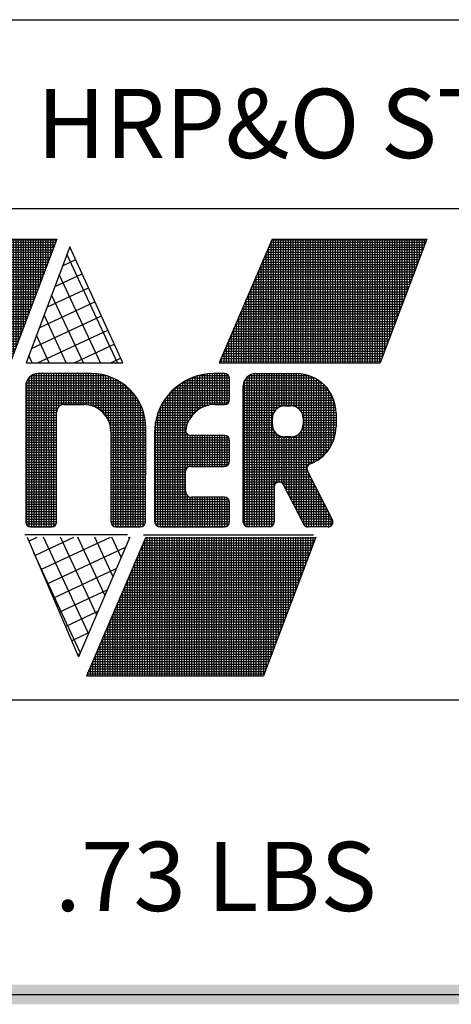
# Model space of a CAD drawing. Units: inches. Extents: x 44.8 to 62.7, y 146.3 to 157.8.
# Drawn here: x 58.2 to 58.9, y 146.6 to 148.2 of the extents above; entities that cross this region are included whole.
import ezdxf

# ---------------------------------------------------------------- set-up
doc = ezdxf.new("R2010")
doc.units = ezdxf.units.IN
doc.header["$MEASUREMENT"] = 0
doc.layers.add('dim', color=1, linetype='Continuous', lineweight=9)
doc.styles.add('STD', font='txt')

# ---------------------------------------------------------------- blocks, each defined once
blk = doc.blocks.new('*X11')
at = {"color": 0}
for p, q in [((5.5987, 6.1838), (5.3942, 6.6224)), ((5.3766, 6.5759), (5.4298, 6.6007)), ((5.3451, 6.4922), (5.4557, 6.5438)), ((5.5297, 6.1838), (5.3633, 6.5406)), ((5.3136, 6.4086), (5.4816, 6.4869)), ((5.4607, 6.1838), (5.3325, 6.4588)), ((5.2821, 6.3249), (5.5075, 6.43)), ((5.2505, 6.2412), (5.5334, 6.3731)), ((5.3918, 6.1838), (5.3017, 6.377)), ((5.3228, 6.1838), (5.2709, 6.2952)), ((5.2753, 6.1838), (5.5593, 6.3162)), ((5.4232, 6.1838), (5.5852, 6.2594)), ((5.2539, 6.1838), (5.2401, 6.2134)), ((5.571, 6.1838), (5.6111, 6.2025))]:
    blk.add_line(p, q, dxfattribs=at)
blk = doc.blocks.new('*X12')
at = {"color": 0}
for p, q in [((5.2401, 5.4778), (5.2744, 5.4938)), ((5.2647, 5.4203), (5.4223, 5.4938)), ((5.2893, 5.3628), (5.5702, 5.4938)), ((5.4812, 5.1047), (5.2998, 5.4938)), ((5.5142, 5.1818), (5.3687, 5.4938)), ((5.5472, 5.2589), (5.4377, 5.4938)), ((5.5803, 5.3359), (5.5067, 5.4938)), ((5.6133, 5.413), (5.5756, 5.4938)), ((5.6463, 5.4901), (5.6446, 5.4938)), ((5.314, 5.3053), (5.6304, 5.4529)), ((5.4482, 5.0277), (5.2604, 5.4304)), ((5.3386, 5.2479), (5.5935, 5.3667)), ((5.3632, 5.1904), (5.5565, 5.2805)), ((5.3879, 5.1329), (5.5196, 5.1943)), ((5.4125, 5.0754), (5.4826, 5.1082)), ((5.4371, 5.018), (5.4457, 5.022))]:
    blk.add_line(p, q, dxfattribs=at)
blk = doc.blocks.new('*X16')
at = {"color": 0}
for p, q in [((5.1764, 6.1309), (5.5165, 6.131)), ((5.179, 5.5296), (5.1789, 6.1337)), ((5.1878, 6.1409), (5.4879, 6.141)), ((5.189, 5.5288), (5.1889, 6.1416)), ((5.199, 5.5288), (5.1989, 6.1462)), ((5.209, 5.5288), (5.2089, 6.1485)), ((5.219, 5.5288), (5.2189, 6.1488)), ((5.229, 5.5288), (5.2289, 6.1488)), ((5.239, 5.5288), (5.2389, 6.1488)), ((5.249, 5.5288), (5.2489, 6.1488)), ((5.259, 5.5288), (5.2589, 6.1488)), ((5.269, 5.5288), (5.2689, 6.1488)), ((5.279, 5.5311), (5.2789, 6.1488)), ((5.289, 5.5434), (5.2889, 6.1488)), ((5.299, 6.0154), (5.2989, 6.1488)), ((5.3089, 6.0218), (5.3089, 6.1488)), ((5.3189, 6.0238), (5.3189, 6.1488)), ((5.3289, 6.0238), (5.3289, 6.1488)), ((5.3389, 6.0238), (5.3389, 6.1488)), ((5.3489, 6.0238), (5.3489, 6.1488)), ((5.3589, 6.0238), (5.3589, 6.1488)), ((5.3689, 6.0238), (5.3689, 6.1488)), ((5.3789, 6.0238), (5.3789, 6.1488)), ((5.3889, 6.0238), (5.3889, 6.1488)), ((5.3989, 6.0238), (5.3989, 6.1488)), ((5.4089, 6.0234), (5.4089, 6.1488)), ((5.4189, 6.022), (5.4189, 6.1488)), ((5.4289, 6.0197), (5.4289, 6.1488)), ((5.439, 6.0163), (5.4389, 6.1486)), ((5.449, 6.0118), (5.4489, 6.148)), ((5.459, 6.0061), (5.4589, 6.1469)), ((5.469, 5.9988), (5.4689, 6.1453)), ((5.479, 5.9894), (5.4789, 6.1432)), ((5.489, 5.9772), (5.4889, 6.1407)), ((5.499, 5.9599), (5.4989, 6.1376)), ((5.509, 5.9189), (5.5089, 6.134)), ((5.519, 5.5315), (5.5189, 6.1299)), ((5.1648, 6.1009), (5.5667, 6.101)), ((5.1648, 6.0909), (5.5784, 6.091)), ((5.1663, 6.1109), (5.5531, 6.111)), ((5.169, 5.5365), (5.1689, 6.1187)), ((5.1699, 6.1209), (5.5368, 6.121)), ((5.529, 5.5288), (5.5289, 6.1252)), ((5.539, 5.5288), (5.5389, 6.1198)), ((5.549, 5.5288), (5.5489, 6.1137)), ((5.559, 5.5288), (5.5589, 6.1069)), ((5.569, 5.5288), (5.5689, 6.0992)), ((5.579, 5.5288), (5.5789, 6.0905)), ((5.1648, 6.0809), (5.5886, 6.081)), ((5.1648, 6.0709), (5.5976, 6.071)), ((5.1648, 6.0609), (5.6056, 6.061)), ((5.1648, 6.0509), (5.6127, 6.051)), ((5.589, 5.5288), (5.5889, 6.0806)), ((5.599, 5.5288), (5.5989, 6.0694)), ((5.609, 5.5288), (5.6089, 6.0564)), ((5.1648, 6.0409), (5.619, 6.041)), ((5.1648, 6.0309), (5.6246, 6.031)), ((5.1648, 6.0209), (5.307, 6.0209)), ((5.1648, 6.0109), (5.2951, 6.0109)), ((5.424, 6.0209), (5.6295, 6.021)), ((5.4507, 6.011), (5.6338, 6.011)), ((5.619, 5.5288), (5.6189, 6.041)), ((5.629, 5.5288), (5.6289, 6.0221)), ((5.1648, 6.0009), (5.2906, 6.0009)), ((5.1648, 5.9909), (5.2898, 5.9909)), ((5.1648, 5.9809), (5.2898, 5.9809)), ((5.1648, 5.9709), (5.2898, 5.9709)), ((5.4662, 6.001), (5.6375, 6.001)), ((5.4775, 5.991), (5.6408, 5.991)), ((5.4862, 5.981), (5.6434, 5.981)), ((5.4931, 5.971), (5.6456, 5.971)), ((5.639, 5.5318), (5.639, 5.9968)), ((5.1648, 5.9609), (5.2898, 5.9609)), ((5.1648, 5.9509), (5.2898, 5.9509)), ((5.1648, 5.9409), (5.2898, 5.9409)), ((5.1648, 5.9309), (5.2898, 5.9309)), ((5.4985, 5.961), (5.6474, 5.961)), ((5.5026, 5.951), (5.6486, 5.951)), ((5.5057, 5.941), (5.6494, 5.941)), ((5.5077, 5.931), (5.6497, 5.931)), ((5.649, 5.7034), (5.649, 5.9471)), ((5.1648, 5.9209), (5.2898, 5.9209)), ((5.1648, 5.9109), (5.2898, 5.9109)), ((5.1648, 5.9009), (5.2898, 5.9009)), ((5.1648, 5.8909), (5.2898, 5.8909)), ((5.5089, 5.921), (5.6497, 5.921)), ((5.5091, 5.911), (5.6497, 5.911)), ((5.5091, 5.901), (5.6496, 5.901)), ((5.5091, 5.891), (5.6496, 5.891)), ((5.1648, 5.8809), (5.2898, 5.8809)), ((5.1648, 5.8709), (5.2898, 5.8709)), ((5.1648, 5.8609), (5.2898, 5.8609)), ((5.1648, 5.8509), (5.2898, 5.8509)), ((5.5091, 5.881), (5.6496, 5.881)), ((5.5091, 5.871), (5.6495, 5.871)), ((5.5091, 5.861), (5.6495, 5.861)), ((5.5091, 5.851), (5.6495, 5.851)), ((5.1648, 5.8409), (5.2898, 5.8409)), ((5.1648, 5.8309), (5.2898, 5.8309)), ((5.1648, 5.8209), (5.2898, 5.8209)), ((5.5091, 5.841), (5.6494, 5.841)), ((5.5091, 5.831), (5.6494, 5.831)), ((5.5091, 5.821), (5.6494, 5.821)), ((5.1648, 5.8109), (5.2898, 5.8109)), ((5.1648, 5.8009), (5.2898, 5.8009)), ((5.1648, 5.7909), (5.2898, 5.7909)), ((5.1648, 5.7809), (5.2898, 5.7809)), ((5.5091, 5.811), (5.6493, 5.811)), ((5.5091, 5.801), (5.6493, 5.801)), ((5.5091, 5.791), (5.6493, 5.791)), ((5.5091, 5.781), (5.6493, 5.781)), ((5.1648, 5.7709), (5.2898, 5.7709)), ((5.1648, 5.7609), (5.2898, 5.7609)), ((5.1648, 5.7509), (5.2898, 5.7509)), ((5.1648, 5.7409), (5.2898, 5.7409)), ((5.5091, 5.771), (5.6492, 5.771)), ((5.5091, 5.761), (5.6492, 5.761)), ((5.5091, 5.751), (5.6492, 5.751)), ((5.5091, 5.741), (5.6491, 5.741)), ((5.1648, 5.7309), (5.2898, 5.7309)), ((5.1648, 5.7209), (5.2898, 5.7209)), ((5.1648, 5.7109), (5.2898, 5.7109)), ((5.1648, 5.7009), (5.2898, 5.7009)), ((5.5091, 5.731), (5.6491, 5.731)), ((5.5091, 5.721), (5.6491, 5.721)), ((5.5091, 5.711), (5.649, 5.711)), ((5.5091, 5.701), (5.649, 5.701)), ((5.1648, 5.6909), (5.2898, 5.6909)), ((5.1648, 5.6809), (5.2898, 5.6809)), ((5.1648, 5.6709), (5.2898, 5.6709)), ((5.1648, 5.6609), (5.2898, 5.6609)), ((5.5091, 5.691), (5.649, 5.691)), ((5.5091, 5.681), (5.6489, 5.681)), ((5.5091, 5.671), (5.6489, 5.671)), ((5.5091, 5.661), (5.6489, 5.661)), ((5.1648, 5.6509), (5.2898, 5.6509)), ((5.1648, 5.6409), (5.2898, 5.6409)), ((5.1648, 5.6309), (5.2898, 5.6309)), ((5.1648, 5.6209), (5.2898, 5.6209)), ((5.5091, 5.651), (5.6488, 5.651)), ((5.5091, 5.641), (5.6488, 5.641)), ((5.5091, 5.631), (5.6488, 5.631)), ((5.5091, 5.621), (5.6487, 5.621)), ((5.1648, 5.6109), (5.2898, 5.6109)), ((5.1648, 5.6009), (5.2898, 5.6009)), ((5.1648, 5.5909), (5.2898, 5.5909)), ((5.1648, 5.5809), (5.2898, 5.5809)), ((5.5091, 5.611), (5.6487, 5.611)), ((5.5091, 5.601), (5.6487, 5.601)), ((5.5091, 5.591), (5.6486, 5.591)), ((5.5091, 5.581), (5.6486, 5.581)), ((5.1648, 5.5709), (5.2898, 5.5709)), ((5.1648, 5.5609), (5.2898, 5.5609)), ((5.1648, 5.5509), (5.2898, 5.5509)), ((5.1664, 5.5409), (5.2882, 5.5409)), ((5.5091, 5.571), (5.6486, 5.571)), ((5.5091, 5.561), (5.6485, 5.561)), ((5.5091, 5.551), (5.6485, 5.551)), ((5.5107, 5.541), (5.6469, 5.541)), ((5.1758, 5.5309), (5.2787, 5.5309)), ((5.52, 5.531), (5.6376, 5.531))]:
    blk.add_line(p, q, dxfattribs=at)
blk = doc.blocks.new('*X17')
at = {"color": 0}
for p, q in [((5.8341, 6.131), (5.9876, 6.131)), ((5.839, 5.9822), (5.8389, 6.1329)), ((5.849, 5.9925), (5.8489, 6.1365)), ((5.859, 6.0007), (5.8589, 6.1396)), ((5.8642, 6.141), (5.9836, 6.141)), ((5.869, 6.0072), (5.8689, 6.1422)), ((5.879, 6.0125), (5.8789, 6.1444)), ((5.8889, 6.0166), (5.8889, 6.1461)), ((5.8989, 6.0198), (5.8989, 6.1474)), ((5.9089, 6.022), (5.9089, 6.1483)), ((5.9189, 6.0233), (5.9189, 6.1487)), ((5.9289, 6.0238), (5.9289, 6.1488)), ((5.9389, 6.0238), (5.9389, 6.1488)), ((5.9489, 6.0238), (5.9489, 6.1488)), ((5.9589, 6.0238), (5.9589, 6.1488)), ((5.9689, 6.0238), (5.9689, 6.1488)), ((5.9789, 6.0272), (5.9789, 6.1454)), ((5.7686, 6.091), (5.9878, 6.091)), ((5.769, 5.5288), (5.7689, 6.0913)), ((5.779, 5.5288), (5.7789, 6.0994)), ((5.7811, 6.101), (5.9878, 6.101)), ((5.789, 5.5288), (5.7889, 6.1067)), ((5.7955, 6.111), (5.9878, 6.111)), ((5.799, 5.5288), (5.7989, 6.1132)), ((5.809, 5.5288), (5.8089, 6.119)), ((5.8127, 6.121), (5.9878, 6.121)), ((5.819, 5.9498), (5.8189, 6.1242)), ((5.829, 5.9689), (5.8289, 6.1288)), ((5.7314, 6.051), (5.9878, 6.051)), ((5.739, 5.5288), (5.7389, 6.0607)), ((5.7392, 6.061), (5.9878, 6.061)), ((5.7479, 6.071), (5.9878, 6.071)), ((5.749, 5.5288), (5.7489, 6.0721)), ((5.7576, 6.081), (5.9878, 6.081)), ((5.759, 5.5288), (5.7589, 6.0823)), ((5.7076, 6.011), (5.8759, 6.011)), ((5.709, 5.5288), (5.709, 6.0138)), ((5.7126, 6.021), (5.9042, 6.021)), ((5.7182, 6.031), (5.9832, 6.031)), ((5.719, 5.5288), (5.7189, 6.0322)), ((5.7245, 6.041), (5.9876, 6.041)), ((5.729, 5.5288), (5.7289, 6.0475)), ((5.693, 5.971), (5.8304, 5.971)), ((5.6959, 5.981), (5.8379, 5.981)), ((5.699, 5.5312), (5.699, 5.9901)), ((5.6993, 5.991), (5.8474, 5.991)), ((5.7032, 6.001), (5.8594, 6.001)), ((5.6858, 5.931), (5.8129, 5.931)), ((5.6869, 5.941), (5.8157, 5.941)), ((5.6885, 5.951), (5.8195, 5.951)), ((5.689, 5.5398), (5.689, 5.9534)), ((5.6905, 5.961), (5.8243, 5.961)), ((5.6848, 5.911), (5.8125, 5.911)), ((5.6848, 5.901), (5.8218, 5.901)), ((5.6848, 5.891), (5.9836, 5.891)), ((5.6851, 5.921), (5.811, 5.921)), ((5.819, 5.7706), (5.819, 5.9028)), ((5.829, 5.7738), (5.829, 5.8989)), ((5.839, 5.7738), (5.839, 5.8988)), ((5.849, 5.7738), (5.849, 5.8988)), ((5.859, 5.7738), (5.859, 5.8988)), ((5.869, 5.7738), (5.869, 5.8988)), ((5.879, 5.7738), (5.879, 5.8988)), ((5.889, 5.7738), (5.889, 5.8988)), ((5.899, 5.7738), (5.899, 5.8988)), ((5.909, 5.7738), (5.909, 5.8988)), ((5.919, 5.7738), (5.919, 5.8988)), ((5.929, 5.7738), (5.929, 5.8988)), ((5.939, 5.7738), (5.939, 5.8988)), ((5.949, 5.7738), (5.949, 5.8988)), ((5.959, 5.7738), (5.959, 5.8988)), ((5.969, 5.7738), (5.969, 5.8988)), ((5.979, 5.7773), (5.979, 5.8954)), ((5.6848, 5.881), (5.9876, 5.881)), ((5.6848, 5.871), (5.9878, 5.871)), ((5.6848, 5.861), (5.9878, 5.861)), ((5.6848, 5.851), (5.9878, 5.851)), ((5.6848, 5.841), (5.9878, 5.841)), ((5.6848, 5.831), (5.9878, 5.831)), ((5.6848, 5.821), (5.9878, 5.821)), ((5.6848, 5.811), (5.9878, 5.811)), ((5.6848, 5.801), (5.9878, 5.801)), ((5.6848, 5.791), (5.9876, 5.791)), ((5.6848, 5.781), (5.9832, 5.781)), ((5.6848, 5.771), (5.8196, 5.771)), ((5.6848, 5.761), (5.8111, 5.761)), ((5.6848, 5.751), (5.8098, 5.751)), ((5.6848, 5.741), (5.8098, 5.741)), ((5.6848, 5.731), (5.8098, 5.731)), ((5.6848, 5.721), (5.8098, 5.721)), ((5.6848, 5.711), (5.8098, 5.711)), ((5.6848, 5.701), (5.8098, 5.701)), ((5.6848, 5.691), (5.8098, 5.691)), ((5.6848, 5.681), (5.8098, 5.681)), ((5.6848, 5.671), (5.8099, 5.671)), ((5.6848, 5.661), (5.8133, 5.661)), ((5.819, 5.5288), (5.819, 5.6544)), ((5.6848, 5.651), (5.8245, 5.651)), ((5.6848, 5.641), (5.9836, 5.641)), ((5.6848, 5.631), (5.9876, 5.631)), ((5.6848, 5.621), (5.9878, 5.621)), ((5.829, 5.5288), (5.829, 5.6495)), ((5.839, 5.5288), (5.839, 5.6488)), ((5.849, 5.5288), (5.849, 5.6488)), ((5.859, 5.5288), (5.859, 5.6488)), ((5.869, 5.5288), (5.869, 5.6488)), ((5.879, 5.5288), (5.879, 5.6488)), ((5.889, 5.5288), (5.889, 5.6488)), ((5.899, 5.5288), (5.899, 5.6488)), ((5.909, 5.5288), (5.909, 5.6488)), ((5.919, 5.5288), (5.919, 5.6488)), ((5.929, 5.5288), (5.929, 5.6488)), ((5.939, 5.5288), (5.939, 5.6488)), ((5.949, 5.5288), (5.949, 5.6488)), ((5.959, 5.5288), (5.959, 5.6488)), ((5.969, 5.5288), (5.969, 5.6488)), ((5.979, 5.5323), (5.979, 5.6453)), ((5.6848, 5.611), (5.9878, 5.611)), ((5.6848, 5.601), (5.9878, 5.601)), ((5.6848, 5.591), (5.9878, 5.591)), ((5.6848, 5.581), (5.9878, 5.581)), ((5.6848, 5.571), (5.9878, 5.571)), ((5.6848, 5.561), (5.9878, 5.561)), ((5.6849, 5.551), (5.9878, 5.551)), ((5.6883, 5.541), (5.9862, 5.541)), ((5.6995, 5.531), (5.977, 5.531))]:
    blk.add_line(p, q, dxfattribs=at)
blk = doc.blocks.new('*X18')
at = {"color": 0}
for p, q in [((6.0554, 6.1311), (6.3317, 6.1311)), ((6.059, 5.5293), (6.0589, 6.1348)), ((6.0669, 6.1411), (6.3076, 6.1411)), ((6.069, 5.5288), (6.0689, 6.1423)), ((6.079, 5.5288), (6.0789, 6.1466)), ((6.089, 5.5288), (6.0889, 6.1486)), ((6.099, 5.5288), (6.0989, 6.1488)), ((6.109, 5.5288), (6.1089, 6.1488)), ((6.119, 5.5288), (6.1189, 6.1488)), ((6.129, 5.5288), (6.1289, 6.1488)), ((6.139, 5.5288), (6.1389, 6.1488)), ((6.149, 5.5288), (6.1489, 6.1488)), ((6.159, 5.5317), (6.1589, 6.1488)), ((6.169, 5.9952), (6.1689, 6.1488)), ((6.179, 6.0066), (6.1789, 6.1488)), ((6.189, 6.0131), (6.1889, 6.1488)), ((6.1989, 6.0167), (6.1989, 6.1488)), ((6.2089, 6.0181), (6.2089, 6.1488)), ((6.2189, 6.0182), (6.2189, 6.1488)), ((6.2289, 6.0182), (6.2289, 6.1488)), ((6.2389, 6.0181), (6.2389, 6.1488)), ((6.249, 6.0165), (6.2489, 6.1488)), ((6.259, 6.0126), (6.2589, 6.1488)), ((6.269, 6.0058), (6.2689, 6.1485)), ((6.279, 5.9938), (6.2789, 6.1475)), ((6.289, 5.538), (6.2889, 6.1459)), ((6.299, 5.53), (6.2989, 6.1436)), ((6.309, 5.7811), (6.3089, 6.1407)), ((6.319, 5.7856), (6.3189, 6.137)), ((6.329, 5.7901), (6.3289, 6.1325)), ((6.0436, 6.0911), (6.3816, 6.0911)), ((6.0437, 6.1011), (6.3726, 6.1011)), ((6.0451, 6.1111), (6.3618, 6.1111)), ((6.0488, 6.1211), (6.3486, 6.1211)), ((6.049, 5.5351), (6.0489, 6.1212)), ((6.339, 5.7955), (6.3389, 6.1272)), ((6.349, 5.8018), (6.3489, 6.1209)), ((6.359, 5.8092), (6.3589, 6.1134)), ((6.369, 5.818), (6.3689, 6.1047)), ((6.379, 5.8284), (6.3789, 6.0943)), ((6.0436, 6.0811), (6.3893, 6.0811)), ((6.0436, 6.0711), (6.3958, 6.0711)), ((6.0436, 6.0611), (6.4013, 6.0611)), ((6.0436, 6.0511), (6.406, 6.0511)), ((6.389, 5.841), (6.3889, 6.0816)), ((6.399, 5.857), (6.3989, 6.0657)), ((6.0436, 6.0411), (6.4098, 6.0411)), ((6.0436, 6.0311), (6.4129, 6.0311)), ((6.0436, 6.0211), (6.4153, 6.0211)), ((6.0436, 6.0111), (6.1853, 6.0111)), ((6.2617, 6.0111), (6.417, 6.0111)), ((6.409, 5.8791), (6.4089, 6.0436)), ((6.0436, 6.0011), (6.1734, 6.0011)), ((6.0436, 5.9911), (6.1666, 5.9911)), ((6.0436, 5.9811), (6.1627, 5.9811)), ((6.0436, 5.9711), (6.1611, 5.9711)), ((6.2737, 6.0011), (6.4181, 6.0011)), ((6.2805, 5.9911), (6.4186, 5.9911)), ((6.2843, 5.9811), (6.4186, 5.9811)), ((6.2859, 5.9711), (6.4186, 5.9711)), ((6.0436, 5.9611), (6.161, 5.9611)), ((6.0436, 5.9511), (6.161, 5.9511)), ((6.0436, 5.9411), (6.1611, 5.9411)), ((6.0436, 5.9311), (6.1625, 5.9311)), ((6.2845, 5.9311), (6.4186, 5.9311)), ((6.286, 5.9611), (6.4186, 5.9611)), ((6.286, 5.9511), (6.4186, 5.9511)), ((6.286, 5.9411), (6.4186, 5.9411)), ((6.0436, 5.9211), (6.1662, 5.9211)), ((6.0436, 5.9111), (6.1727, 5.9111)), ((6.0436, 5.9011), (6.184, 5.9011)), ((6.0436, 5.8911), (6.4128, 5.8911)), ((6.169, 5.6946), (6.169, 5.9161)), ((6.179, 5.7081), (6.179, 5.9048)), ((6.189, 5.7106), (6.189, 5.8983)), ((6.199, 5.7077), (6.199, 5.8947)), ((6.209, 5.6946), (6.209, 5.8932)), ((6.219, 5.675), (6.219, 5.8932)), ((6.229, 5.6554), (6.229, 5.8932)), ((6.239, 5.6358), (6.239, 5.8933)), ((6.249, 5.6162), (6.249, 5.8949)), ((6.259, 5.5966), (6.259, 5.8988)), ((6.263, 5.9011), (6.4152, 5.9011)), ((6.269, 5.577), (6.269, 5.9056)), ((6.2744, 5.9111), (6.417, 5.9111)), ((6.279, 5.5574), (6.279, 5.9176)), ((6.2809, 5.9211), (6.4181, 5.9211)), ((6.0436, 5.8811), (6.4097, 5.8811)), ((6.0436, 5.8711), (6.4058, 5.8711)), ((6.0436, 5.8611), (6.4011, 5.8611)), ((6.0436, 5.8511), (6.3956, 5.8511)), ((6.0436, 5.8411), (6.389, 5.8411)), ((6.0436, 5.8311), (6.3813, 5.8311)), ((6.0436, 5.8211), (6.3722, 5.8211)), ((6.0436, 5.8111), (6.3613, 5.8111)), ((6.0436, 5.8011), (6.348, 5.8011)), ((6.0436, 5.7911), (6.331, 5.7911)), ((6.0436, 5.7811), (6.309, 5.7811)), ((6.0436, 5.7711), (6.3016, 5.7711)), ((6.0436, 5.7611), (6.301, 5.7611)), ((6.0436, 5.7511), (6.3052, 5.7511)), ((6.0436, 5.7411), (6.3103, 5.7411)), ((6.309, 5.5288), (6.309, 5.7436)), ((6.0436, 5.7311), (6.3154, 5.7311)), ((6.0436, 5.7211), (6.3205, 5.7211)), ((6.0436, 5.7111), (6.3256, 5.7111)), ((6.0436, 5.7011), (6.1716, 5.7011)), ((6.2056, 5.7011), (6.3307, 5.7011)), ((6.319, 5.5288), (6.319, 5.724)), ((6.329, 5.5288), (6.329, 5.7044)), ((6.0436, 5.6911), (6.1686, 5.6911)), ((6.0436, 5.6811), (6.1686, 5.6811)), ((6.0436, 5.6711), (6.1686, 5.6711)), ((6.0436, 5.6611), (6.1686, 5.6611)), ((6.2108, 5.6911), (6.3358, 5.6911)), ((6.2159, 5.6811), (6.3409, 5.6811)), ((6.221, 5.6711), (6.346, 5.6711)), ((6.2261, 5.6611), (6.3511, 5.6611)), ((6.339, 5.5288), (6.339, 5.6848)), ((6.349, 5.5288), (6.349, 5.6652)), ((6.0436, 5.6511), (6.1686, 5.6511)), ((6.0436, 5.6411), (6.1686, 5.6411)), ((6.0436, 5.6311), (6.1686, 5.6311)), ((6.0436, 5.6211), (6.1686, 5.6211)), ((6.2312, 5.6511), (6.3562, 5.6511)), ((6.2363, 5.6411), (6.3613, 5.6411)), ((6.2414, 5.6311), (6.3664, 5.6311)), ((6.2465, 5.6211), (6.3715, 5.6211)), ((6.359, 5.5288), (6.359, 5.6456)), ((6.369, 5.5288), (6.369, 5.626)), ((6.0436, 5.6111), (6.1686, 5.6111)), ((6.0436, 5.6011), (6.1686, 5.6011)), ((6.0436, 5.5911), (6.1686, 5.5911)), ((6.0436, 5.5811), (6.1686, 5.5811)), ((6.2516, 5.6111), (6.3766, 5.6111)), ((6.2567, 5.6011), (6.3817, 5.6011)), ((6.2618, 5.5911), (6.3868, 5.5911)), ((6.2669, 5.5811), (6.3919, 5.5811)), ((6.379, 5.5288), (6.379, 5.6064)), ((6.389, 5.529), (6.389, 5.5868)), ((6.0436, 5.5711), (6.1686, 5.5711)), ((6.0436, 5.5611), (6.1686, 5.5611)), ((6.0436, 5.5511), (6.1686, 5.5511)), ((6.0452, 5.5411), (6.1671, 5.5411)), ((6.272, 5.5711), (6.397, 5.5711)), ((6.2771, 5.5611), (6.4021, 5.5611)), ((6.2822, 5.5511), (6.4058, 5.5511)), ((6.2873, 5.5411), (6.4044, 5.5411)), ((6.399, 5.5337), (6.399, 5.5672)), ((6.0544, 5.5311), (6.1579, 5.5311)), ((6.2965, 5.5311), (6.3953, 5.5311))]:
    blk.add_line(p, q, dxfattribs=at)
blk = doc.blocks.new('*X19')
at = {"color": 0}
for p, q in [((4.7141, 6.6508), (5.3408, 6.6509)), ((4.7184, 6.6608), (5.3446, 6.6609)), ((4.7189, 6.1838), (4.7188, 6.662)), ((4.7226, 6.6708), (5.3484, 6.6709)), ((4.7269, 6.6808), (5.3521, 6.6809)), ((4.7289, 6.1838), (4.7288, 6.6838)), ((4.7389, 6.1838), (4.7388, 6.6838)), ((4.7489, 6.1838), (4.7488, 6.6838)), ((4.7589, 6.1838), (4.7588, 6.6838)), ((4.7689, 6.1838), (4.7688, 6.6838)), ((4.7789, 6.1838), (4.7788, 6.6838)), ((4.7889, 6.1838), (4.7888, 6.6838)), ((4.7989, 6.1838), (4.7988, 6.6838)), ((4.8089, 6.1838), (4.8088, 6.6838)), ((4.8189, 6.1838), (4.8188, 6.6838)), ((4.8289, 6.1838), (4.8288, 6.6838)), ((4.8389, 6.1838), (4.8388, 6.6838)), ((4.8489, 6.1838), (4.8488, 6.6838)), ((4.8589, 6.1838), (4.8588, 6.6838)), ((4.8689, 6.1838), (4.8688, 6.6838)), ((4.8789, 6.1838), (4.8788, 6.6838)), ((4.8889, 6.1838), (4.8888, 6.6838)), ((4.8989, 6.1838), (4.8988, 6.6838)), ((4.9089, 6.1838), (4.9088, 6.6838)), ((4.9189, 6.1838), (4.9188, 6.6838)), ((4.9289, 6.1838), (4.9288, 6.6838)), ((4.9389, 6.1838), (4.9388, 6.6838)), ((4.9489, 6.1838), (4.9488, 6.6838)), ((4.9589, 6.1838), (4.9588, 6.6838)), ((4.9689, 6.1838), (4.9688, 6.6838)), ((4.9789, 6.1838), (4.9788, 6.6838)), ((4.9889, 6.1838), (4.9888, 6.6838)), ((4.9989, 6.1838), (4.9988, 6.6838)), ((5.0089, 6.1838), (5.0088, 6.6838)), ((5.0189, 6.1838), (5.0188, 6.6838)), ((5.0289, 6.1838), (5.0288, 6.6838)), ((5.0389, 6.1838), (5.0388, 6.6838)), ((5.0489, 6.1838), (5.0488, 6.6838)), ((5.0589, 6.1838), (5.0588, 6.6838)), ((5.0689, 6.1838), (5.0688, 6.6838)), ((5.0789, 6.1838), (5.0788, 6.6838)), ((5.0889, 6.1838), (5.0888, 6.6838)), ((5.0989, 6.1838), (5.0988, 6.6838)), ((5.1089, 6.1838), (5.1088, 6.6838)), ((5.1189, 6.1838), (5.1188, 6.6838)), ((5.1289, 6.1838), (5.1288, 6.6838)), ((5.1389, 6.1838), (5.1388, 6.6838)), ((5.1489, 6.1838), (5.1488, 6.6838)), ((5.1589, 6.1838), (5.1588, 6.6838)), ((5.1689, 6.1948), (5.1688, 6.6838)), ((5.1789, 6.2213), (5.1788, 6.6838)), ((5.1889, 6.2478), (5.1888, 6.6838)), ((5.1989, 6.2744), (5.1988, 6.6838)), ((5.2089, 6.3009), (5.2088, 6.6838)), ((5.2189, 6.3274), (5.2188, 6.6838)), ((5.2289, 6.3539), (5.2288, 6.6838)), ((5.2389, 6.3805), (5.2388, 6.6838)), ((5.2489, 6.407), (5.2488, 6.6838)), ((5.2589, 6.4335), (5.2588, 6.6838)), ((5.2689, 6.46), (5.2688, 6.6838)), ((5.2789, 6.4866), (5.2788, 6.6838)), ((5.2889, 6.5131), (5.2888, 6.6838)), ((5.2989, 6.5396), (5.2988, 6.6838)), ((5.3089, 6.5661), (5.3088, 6.6838)), ((5.3188, 6.5926), (5.3188, 6.6838)), ((5.3288, 6.6192), (5.3288, 6.6838)), ((5.3388, 6.6457), (5.3388, 6.6838)), ((5.3488, 6.6722), (5.3488, 6.6838)), ((4.6969, 6.6108), (5.3257, 6.6109)), ((4.6989, 6.1838), (4.6988, 6.6153)), ((4.7012, 6.6208), (5.3295, 6.6209)), ((4.7055, 6.6308), (5.3333, 6.6309)), ((4.7089, 6.1838), (4.7088, 6.6386)), ((4.7098, 6.6408), (5.337, 6.6409)), ((4.6789, 6.1838), (4.6789, 6.5687)), ((4.6798, 6.5708), (5.3107, 6.5709)), ((4.6841, 6.5808), (5.3144, 6.5809)), ((4.6884, 6.5908), (5.3182, 6.5909)), ((4.6889, 6.1838), (4.6888, 6.592)), ((4.6926, 6.6008), (5.322, 6.6009)), ((4.6626, 6.5308), (5.2956, 6.5309)), ((4.6669, 6.5408), (5.2994, 6.5409)), ((4.6689, 6.1838), (4.6689, 6.5453)), ((4.6712, 6.5508), (5.3031, 6.5509)), ((4.6755, 6.5608), (5.3069, 6.5609)), ((4.6455, 6.4908), (5.2805, 6.4909)), ((4.6489, 6.1838), (4.6489, 6.4987)), ((4.6498, 6.5008), (5.2843, 6.5009)), ((4.6541, 6.5108), (5.2881, 6.5109)), ((4.6583, 6.5208), (5.2918, 6.5209)), ((4.6589, 6.1838), (4.6589, 6.522)), ((4.6283, 6.4508), (5.2654, 6.4509)), ((4.6289, 6.1838), (4.6289, 6.452)), ((4.6326, 6.4608), (5.2692, 6.4609)), ((4.6369, 6.4708), (5.273, 6.4709)), ((4.6389, 6.1838), (4.6389, 6.4754)), ((4.6412, 6.4808), (5.2767, 6.4809)), ((4.6112, 6.4108), (5.2504, 6.4109)), ((4.6155, 6.4208), (5.2541, 6.4209)), ((4.6189, 6.1838), (4.6189, 6.4287)), ((4.6198, 6.4308), (5.2579, 6.4309)), ((4.6241, 6.4408), (5.2617, 6.4409)), ((4.5941, 6.3708), (5.2353, 6.3709)), ((4.5983, 6.3808), (5.2391, 6.3809)), ((4.5989, 6.1838), (4.5989, 6.3821)), ((4.6026, 6.3908), (5.2428, 6.3909)), ((4.6069, 6.4008), (5.2466, 6.4009)), ((4.6089, 6.1838), (4.6089, 6.4054)), ((4.5769, 6.3308), (5.2202, 6.3309)), ((4.5789, 6.1838), (4.5789, 6.3354)), ((4.5812, 6.3408), (5.224, 6.3409)), ((4.5855, 6.3508), (5.2278, 6.3509)), ((4.5889, 6.1838), (4.5889, 6.3587)), ((4.5898, 6.3608), (5.2315, 6.3609)), ((4.5589, 6.1838), (4.5589, 6.2888)), ((4.5598, 6.2908), (5.2051, 6.2909)), ((4.5641, 6.3008), (5.2089, 6.3009)), ((4.5683, 6.3108), (5.2127, 6.3109)), ((4.5689, 6.1838), (4.5689, 6.3121)), ((4.5726, 6.3208), (5.2164, 6.3209)), ((4.5426, 6.2508), (5.1901, 6.2509)), ((4.5469, 6.2608), (5.1938, 6.2609)), ((4.5489, 6.1838), (4.5489, 6.2654)), ((4.5512, 6.2708), (5.1976, 6.2709)), ((4.5555, 6.2808), (5.2014, 6.2809)), ((4.5255, 6.2108), (5.175, 6.2109)), ((4.5289, 6.1838), (4.5289, 6.2188)), ((4.5298, 6.2208), (5.1788, 6.2209)), ((4.5341, 6.2308), (5.1825, 6.2309)), ((4.5383, 6.2408), (5.1863, 6.2409)), ((4.5389, 6.1838), (4.5389, 6.2421)), ((4.5169, 6.1908), (5.1675, 6.1909)), ((4.5189, 6.1838), (4.5189, 6.1955)), ((4.5212, 6.2008), (5.1712, 6.2009))]:
    blk.add_line(p, q, dxfattribs=at)
blk = doc.blocks.new('*X21')
at = {"color": 0}
for p, q in [((6.2089, 6.1838), (6.2088, 6.6503)), ((6.2092, 6.6511), (6.8359, 6.6512)), ((6.2135, 6.6611), (6.8397, 6.6612)), ((6.2178, 6.6711), (6.8434, 6.6712)), ((6.2189, 6.1838), (6.2188, 6.6736)), ((6.222, 6.6811), (6.8472, 6.6812)), ((6.2289, 6.1838), (6.2288, 6.6838)), ((6.2389, 6.1838), (6.2388, 6.6838)), ((6.2489, 6.1838), (6.2488, 6.6838)), ((6.2589, 6.1838), (6.2588, 6.6838)), ((6.2689, 6.1838), (6.2688, 6.6838)), ((6.2789, 6.1838), (6.2788, 6.6838)), ((6.2889, 6.1838), (6.2888, 6.6838)), ((6.2989, 6.1838), (6.2988, 6.6838)), ((6.3089, 6.1838), (6.3088, 6.6838)), ((6.3189, 6.1838), (6.3188, 6.6838)), ((6.3289, 6.1838), (6.3288, 6.6838)), ((6.3389, 6.1838), (6.3388, 6.6838)), ((6.3489, 6.1838), (6.3488, 6.6838)), ((6.3589, 6.1838), (6.3588, 6.6838)), ((6.3689, 6.1838), (6.3688, 6.6838)), ((6.3789, 6.1838), (6.3788, 6.6838)), ((6.3889, 6.1838), (6.3888, 6.6838)), ((6.3989, 6.1838), (6.3988, 6.6838)), ((6.4089, 6.1838), (6.4088, 6.6838)), ((6.4189, 6.1838), (6.4188, 6.6838)), ((6.4289, 6.1838), (6.4288, 6.6838)), ((6.4389, 6.1838), (6.4388, 6.6838)), ((6.4489, 6.1838), (6.4488, 6.6838)), ((6.4589, 6.1838), (6.4588, 6.6838)), ((6.4689, 6.1838), (6.4688, 6.6838)), ((6.4789, 6.1838), (6.4788, 6.6838)), ((6.4889, 6.1838), (6.4888, 6.6838)), ((6.4989, 6.1838), (6.4988, 6.6838)), ((6.5089, 6.1838), (6.5088, 6.6838)), ((6.5189, 6.1838), (6.5188, 6.6838)), ((6.5289, 6.1838), (6.5288, 6.6838)), ((6.5389, 6.1838), (6.5388, 6.6838)), ((6.5489, 6.1838), (6.5488, 6.6838)), ((6.5589, 6.1838), (6.5588, 6.6838)), ((6.5689, 6.1838), (6.5688, 6.6838)), ((6.5789, 6.1838), (6.5788, 6.6838)), ((6.5889, 6.1838), (6.5888, 6.6838)), ((6.5989, 6.1838), (6.5988, 6.6838)), ((6.6089, 6.1838), (6.6088, 6.6838)), ((6.6189, 6.1838), (6.6188, 6.6838)), ((6.6289, 6.1838), (6.6288, 6.6838)), ((6.6389, 6.1838), (6.6388, 6.6838)), ((6.6489, 6.1838), (6.6488, 6.6838)), ((6.6589, 6.1838), (6.6588, 6.6838)), ((6.6689, 6.208), (6.6688, 6.6838)), ((6.6789, 6.2346), (6.6788, 6.6838)), ((6.6889, 6.2611), (6.6888, 6.6838)), ((6.6989, 6.2876), (6.6988, 6.6838)), ((6.7089, 6.3141), (6.7088, 6.6838)), ((6.7189, 6.3407), (6.7188, 6.6838)), ((6.7289, 6.3672), (6.7288, 6.6838)), ((6.7389, 6.3937), (6.7388, 6.6838)), ((6.7489, 6.4202), (6.7488, 6.6838)), ((6.7589, 6.4468), (6.7588, 6.6838)), ((6.7689, 6.4733), (6.7688, 6.6838)), ((6.7789, 6.4998), (6.7788, 6.6838)), ((6.7889, 6.5263), (6.7888, 6.6838)), ((6.7989, 6.5529), (6.7988, 6.6838)), ((6.8089, 6.5794), (6.8088, 6.6838)), ((6.8188, 6.6059), (6.8188, 6.6838)), ((6.8288, 6.6324), (6.8288, 6.6838)), ((6.8388, 6.659), (6.8388, 6.6838)), ((6.192, 6.6111), (6.8208, 6.6112)), ((6.1963, 6.6211), (6.8246, 6.6212)), ((6.1989, 6.1838), (6.1988, 6.627)), ((6.2006, 6.6311), (6.8284, 6.6312)), ((6.2049, 6.6411), (6.8321, 6.6412)), ((6.1749, 6.5711), (6.8058, 6.5712)), ((6.1789, 6.1838), (6.1789, 6.5803)), ((6.1792, 6.5811), (6.8095, 6.5812)), ((6.1835, 6.5911), (6.8133, 6.5912)), ((6.1877, 6.6011), (6.8171, 6.6012)), ((6.1889, 6.1838), (6.1888, 6.6036)), ((6.1577, 6.5311), (6.7907, 6.5312)), ((6.1589, 6.1838), (6.1589, 6.5337)), ((6.162, 6.5411), (6.7945, 6.5412)), ((6.1663, 6.5511), (6.7982, 6.5512)), ((6.1689, 6.1838), (6.1689, 6.557)), ((6.1706, 6.5611), (6.802, 6.5612)), ((6.1406, 6.4911), (6.7756, 6.4912)), ((6.1449, 6.5011), (6.7794, 6.5012)), ((6.1489, 6.1838), (6.1489, 6.5104)), ((6.1492, 6.5111), (6.7832, 6.5112)), ((6.1535, 6.5211), (6.7869, 6.5212)), ((6.1235, 6.4511), (6.7605, 6.4512)), ((6.1277, 6.4611), (6.7643, 6.4612)), ((6.1289, 6.1838), (6.1289, 6.4637)), ((6.132, 6.4711), (6.7681, 6.4712)), ((6.1363, 6.4811), (6.7718, 6.4812)), ((6.1389, 6.1838), (6.1389, 6.487)), ((6.1063, 6.4111), (6.7455, 6.4112)), ((6.1089, 6.1838), (6.1089, 6.4171)), ((6.1106, 6.4211), (6.7492, 6.4212)), ((6.1149, 6.4311), (6.753, 6.4312)), ((6.1189, 6.1838), (6.1189, 6.4404)), ((6.1192, 6.4411), (6.7568, 6.4412)), ((6.0889, 6.1838), (6.0889, 6.3704)), ((6.0892, 6.3711), (6.7304, 6.3712)), ((6.0935, 6.3811), (6.7342, 6.3812)), ((6.0977, 6.3911), (6.7379, 6.3912)), ((6.0989, 6.1838), (6.0989, 6.3937)), ((6.102, 6.4011), (6.7417, 6.4012)), ((6.072, 6.3311), (6.7153, 6.3312)), ((6.0763, 6.3411), (6.7191, 6.3412)), ((6.0789, 6.1838), (6.0789, 6.3471)), ((6.0806, 6.3511), (6.7229, 6.3512)), ((6.0849, 6.3611), (6.7266, 6.3612)), ((6.0549, 6.2911), (6.7002, 6.2912)), ((6.0589, 6.1838), (6.0589, 6.3004)), ((6.0592, 6.3011), (6.704, 6.3012)), ((6.0635, 6.3111), (6.7078, 6.3112)), ((6.0677, 6.3211), (6.7115, 6.3212)), ((6.0689, 6.1838), (6.0689, 6.3238)), ((6.0377, 6.2511), (6.6852, 6.2512)), ((6.0389, 6.1838), (6.0389, 6.2538)), ((6.042, 6.2611), (6.6889, 6.2612)), ((6.0463, 6.2711), (6.6927, 6.2712)), ((6.0489, 6.1838), (6.0489, 6.2771)), ((6.0506, 6.2811), (6.6965, 6.2812)), ((6.0206, 6.2111), (6.6701, 6.2112)), ((6.0249, 6.2211), (6.6739, 6.2212)), ((6.0289, 6.1838), (6.0289, 6.2305)), ((6.0292, 6.2311), (6.6776, 6.2312)), ((6.0335, 6.2411), (6.6814, 6.2412)), ((6.012, 6.191), (6.6626, 6.1912)), ((6.0163, 6.2011), (6.6663, 6.2012)), ((6.0189, 6.1838), (6.0189, 6.2071))]:
    blk.add_line(p, q, dxfattribs=at)
blk = doc.blocks.new('*X22')
at = {"color": 0}
for p, q in [((5.7191, 4.9338), (5.719, 5.4938)), ((5.7291, 4.9338), (5.729, 5.4938)), ((5.7391, 4.9338), (5.739, 5.4938)), ((5.7491, 4.9338), (5.749, 5.4938)), ((5.7591, 4.9338), (5.759, 5.4938)), ((5.7691, 4.9338), (5.769, 5.4938)), ((5.7791, 4.9338), (5.779, 5.4938)), ((5.7891, 4.9338), (5.789, 5.4938)), ((5.7991, 4.9338), (5.799, 5.4938)), ((5.8091, 4.9338), (5.809, 5.4938)), ((5.8191, 4.9338), (5.819, 5.4938)), ((5.8291, 4.9338), (5.829, 5.4938)), ((5.8391, 4.9338), (5.839, 5.4938)), ((5.8491, 4.9338), (5.849, 5.4938)), ((5.8591, 4.9338), (5.859, 5.4938)), ((5.8691, 4.9338), (5.869, 5.4938)), ((5.8791, 4.9338), (5.879, 5.4938)), ((5.8891, 4.9338), (5.889, 5.4938)), ((5.8991, 4.9338), (5.899, 5.4938)), ((5.9091, 4.9338), (5.909, 5.4938)), ((5.9191, 4.9338), (5.919, 5.4938)), ((5.9291, 4.9338), (5.929, 5.4938)), ((5.9391, 4.9338), (5.939, 5.4938)), ((5.9491, 4.9338), (5.949, 5.4938)), ((5.9591, 4.9338), (5.959, 5.4938)), ((5.9691, 4.9338), (5.969, 5.4938)), ((5.9791, 4.9338), (5.979, 5.4938)), ((5.9891, 4.9338), (5.989, 5.4938)), ((5.9991, 4.9338), (5.999, 5.4938)), ((6.0091, 4.9338), (6.009, 5.4938)), ((6.0191, 4.9338), (6.019, 5.4938)), ((6.0291, 4.9338), (6.029, 5.4938)), ((6.0391, 4.9338), (6.039, 5.4938)), ((6.0491, 4.9338), (6.049, 5.4938)), ((6.0591, 4.9338), (6.059, 5.4938)), ((6.0691, 4.9338), (6.069, 5.4938)), ((6.0791, 4.9338), (6.079, 5.4938)), ((6.0891, 4.9338), (6.089, 5.4938)), ((6.0991, 4.9338), (6.099, 5.4938)), ((6.1091, 4.9338), (6.109, 5.4938)), ((6.1191, 4.9338), (6.119, 5.4938)), ((6.1291, 4.9338), (6.129, 5.4938)), ((6.1391, 4.9338), (6.139, 5.4938)), ((6.1491, 4.9338), (6.149, 5.4938)), ((6.1591, 4.9338), (6.159, 5.4938)), ((6.1691, 4.9338), (6.169, 5.4938)), ((6.1791, 4.9338), (6.179, 5.4938)), ((6.1891, 4.9349), (6.189, 5.4938)), ((6.1991, 4.9614), (6.199, 5.4938)), ((6.2091, 4.9879), (6.209, 5.4938)), ((6.2191, 5.0145), (6.219, 5.4938)), ((6.2291, 5.041), (6.229, 5.4938)), ((6.2391, 5.0675), (6.239, 5.4938)), ((6.2491, 5.094), (6.249, 5.4938)), ((6.2591, 5.1206), (6.259, 5.4938)), ((6.2691, 5.1471), (6.269, 5.4938)), ((6.2791, 5.1736), (6.279, 5.4938)), ((6.2891, 5.2001), (6.289, 5.4938)), ((6.2991, 5.2266), (6.299, 5.4938)), ((6.3091, 5.2532), (6.309, 5.4938)), ((6.3191, 5.2797), (6.319, 5.4938)), ((6.3291, 5.3062), (6.329, 5.4938)), ((6.3391, 5.3327), (6.339, 5.4938)), ((6.3491, 5.3593), (6.349, 5.4938)), ((6.3591, 5.3858), (6.359, 5.4938)), ((6.3691, 5.4123), (6.369, 5.4938)), ((6.3791, 5.4388), (6.379, 5.4938)), ((6.389, 5.4654), (6.389, 5.4938)), ((6.399, 5.4919), (6.399, 5.4938)), ((5.6991, 4.9338), (5.699, 5.4608)), ((5.6991, 5.461), (6.3874, 5.4611)), ((5.7034, 5.471), (6.3912, 5.4711)), ((5.7077, 5.481), (6.395, 5.4811)), ((5.7091, 4.9338), (5.709, 5.4841)), ((5.712, 5.491), (6.3988, 5.4911)), ((5.6791, 4.9338), (5.6791, 5.4141)), ((5.682, 5.421), (6.3724, 5.4211)), ((5.6863, 5.431), (6.3761, 5.4311)), ((5.6891, 4.9338), (5.6891, 5.4375)), ((5.6906, 5.441), (6.3799, 5.4411)), ((5.6949, 5.451), (6.3837, 5.4511)), ((5.6649, 5.381), (6.3573, 5.3811)), ((5.6691, 5.391), (6.3611, 5.3911)), ((5.6691, 4.9338), (5.6691, 5.3908)), ((5.6734, 5.401), (6.3648, 5.4011)), ((5.6777, 5.411), (6.3686, 5.4111)), ((5.6477, 5.341), (6.3422, 5.3411)), ((5.6491, 4.9338), (5.6491, 5.3442)), ((5.652, 5.351), (6.346, 5.3511)), ((5.6563, 5.361), (6.3498, 5.3611)), ((5.6591, 4.9338), (5.6591, 5.3675)), ((5.6606, 5.371), (6.3535, 5.3711)), ((5.6291, 4.9338), (5.6291, 5.2975)), ((5.6306, 5.301), (6.3271, 5.3011)), ((5.6348, 5.311), (6.3309, 5.3111)), ((5.6391, 5.321), (6.3347, 5.3211)), ((5.6391, 4.9338), (5.6391, 5.3208)), ((5.6434, 5.331), (6.3385, 5.3311)), ((5.6134, 5.261), (6.3121, 5.2611)), ((5.6177, 5.271), (6.3158, 5.2711)), ((5.6191, 4.9338), (5.6191, 5.2742)), ((5.622, 5.281), (6.3196, 5.2811)), ((5.6263, 5.291), (6.3234, 5.2911)), ((5.5963, 5.221), (6.297, 5.2211)), ((5.5991, 4.9338), (5.5991, 5.2275)), ((5.6006, 5.231), (6.3008, 5.2311)), ((5.6048, 5.241), (6.3045, 5.2411)), ((5.6091, 5.251), (6.3083, 5.2511)), ((5.6091, 4.9338), (5.6091, 5.2509)), ((5.5791, 5.181), (6.2819, 5.1811)), ((5.5791, 4.9338), (5.5791, 5.1809)), ((5.5834, 5.191), (6.2857, 5.1911)), ((5.5877, 5.201), (6.2895, 5.2011)), ((5.5891, 4.9338), (5.5891, 5.2042)), ((5.592, 5.211), (6.2932, 5.2111)), ((5.562, 5.141), (6.2668, 5.1411)), ((5.5663, 5.151), (6.2706, 5.1511)), ((5.5691, 4.9338), (5.5691, 5.1576)), ((5.5706, 5.161), (6.2744, 5.1611)), ((5.5748, 5.171), (6.2782, 5.1711)), ((5.5448, 5.101), (6.2518, 5.1011)), ((5.5491, 5.111), (6.2555, 5.1111)), ((5.5491, 4.9338), (5.5491, 5.1109)), ((5.5534, 5.121), (6.2593, 5.1211)), ((5.5577, 5.131), (6.2631, 5.1311)), ((5.5591, 4.9338), (5.5591, 5.1342)), ((5.5277, 5.061), (6.2367, 5.0611)), ((5.5291, 4.9338), (5.5291, 5.0643)), ((5.532, 5.071), (6.2405, 5.0711)), ((5.5363, 5.081), (6.2442, 5.0811)), ((5.5391, 4.9338), (5.5391, 5.0876)), ((5.5406, 5.091), (6.248, 5.0911)), ((5.5091, 4.9338), (5.5091, 5.0176)), ((5.5106, 5.021), (6.2216, 5.0211)), ((5.5148, 5.031), (6.2254, 5.0311)), ((5.5191, 5.041), (6.2292, 5.0411)), ((5.5191, 4.9338), (5.5191, 5.0409)), ((5.5234, 5.051), (6.2329, 5.0511)), ((5.4934, 4.981), (6.2065, 4.9811)), ((5.4977, 4.991), (6.2103, 4.9911)), ((5.4991, 4.9338), (5.4991, 4.9943)), ((5.502, 5.001), (6.2141, 5.0011)), ((5.5063, 5.011), (6.2179, 5.0111)), ((5.4763, 4.941), (6.1915, 4.9411)), ((5.4791, 4.9338), (5.4791, 4.9477)), ((5.4806, 4.951), (6.1952, 4.9511)), ((5.4848, 4.961), (6.199, 4.9611)), ((5.4891, 4.971), (6.2028, 4.9711)), ((5.4891, 4.9338), (5.4891, 4.971))]:
    blk.add_line(p, q, dxfattribs=at)
blk = doc.blocks.new('Bahwm4')
for p, q in [((5.6501, 2.1425), (11.096, 2.1425)), ((6.8358, 1.9025), (11.096, 1.9025)), ((7.4846, 1.8633), (7.6813, 1.8633)), ((7.6813, 1.8633), (7.622, 1.706)), ((7.6979, 1.8537), (7.6422, 1.706)), ((7.7651, 1.706), (7.6979, 1.8537)), ((7.9551, 1.8633), (7.8876, 1.706)), ((7.9551, 1.8633), (8.1517, 1.8633)), ((8.1517, 1.8633), (8.0925, 1.706)), ((7.6422, 1.706), (7.7651, 1.706)), ((7.8876, 1.706), (8.0925, 1.706)), ((7.7252, 1.6923), (7.6575, 1.6923)), ((7.8945, 1.6923), (7.881, 1.6923)), ((7.9341, 1.6923), (7.986, 1.6923)), ((7.9008, 1.6593), (7.9008, 1.686)), ((7.6418, 1.6766), (7.6418, 1.5035)), ((7.9184, 1.5035), (7.9184, 1.6766)), ((7.6811, 1.5035), (7.6811, 1.6436)), ((7.6906, 1.653), (7.7155, 1.653)), ((7.8825, 1.653), (7.8945, 1.653)), ((7.971, 1.6512), (7.9789, 1.6512)), ((8.0364, 1.642), (8.0364, 1.6247)), ((7.9553, 1.6276), (7.9553, 1.6355)), ((7.9946, 1.6355), (7.9946, 1.6276)), ((7.7502, 1.6184), (7.7502, 1.5035)), ((7.794, 1.5035), (7.7944, 1.6229)), ((7.8054, 1.6168), (7.8054, 1.5051)), ((7.8945, 1.6137), (7.8514, 1.6137)), ((7.9008, 1.5806), (7.9008, 1.6074)), ((7.9789, 1.6119), (7.971, 1.6119)), ((7.8448, 1.5429), (7.8448, 1.568)), ((7.8511, 1.5743), (7.8945, 1.5743)), ((8.0317, 1.5064), (7.9999, 1.5687)), ((7.9577, 1.5482), (7.9577, 1.5035)), ((7.9953, 1.5007), (7.9696, 1.551)), ((7.8945, 1.535), (7.8527, 1.535)), ((7.9008, 1.5035), (7.9008, 1.5287)), ((7.6481, 1.4972), (7.6749, 1.4972)), ((7.7565, 1.4972), (7.7877, 1.4972)), ((7.8133, 1.4972), (7.8945, 1.4972)), ((7.9514, 1.4972), (7.9247, 1.4972)), ((8.0261, 1.4972), (8.0009, 1.4972)), ((7.7711, 1.4872), (7.6406, 1.4872)), ((7.6435, 1.4842), (7.7088, 1.332)), ((7.774, 1.4842), (7.7088, 1.332)), ((7.7946, 1.4842), (7.7191, 1.308)), ((7.7916, 1.4872), (8.0077, 1.4872)), ((8.0106, 1.4842), (7.9442, 1.308)), ((7.7191, 1.308), (7.9442, 1.308))]:
    blk.add_line(p, q)
at = {"color": 7}
for p, q in [((6.8358, 1.2775), (11.0858, 1.2775)), ((4.8358, 0.9025), (11.0858, 0.9025))]:
    blk.add_line(p, q, dxfattribs=at)
for centre, radius, start, end in [((7.6575, 1.6766), 0.0157, 90, 180), ((7.7252, 1.6231), 0.0692, 359.8169, 90), ((7.881, 1.6168), 0.0755, 90, 180), ((7.8945, 1.686), 0.00629, 0, 90), ((7.9341, 1.6766), 0.0157, 90, 180), ((7.986, 1.642), 0.0503, 360, 90), ((7.8945, 1.6593), 0.00629, 270, 0), ((7.6906, 1.6436), 0.00944, 90, 180), ((7.7155, 1.6184), 0.0346, 0, 90), ((7.8825, 1.6152), 0.0378, 90, 171.3731), ((7.971, 1.6355), 0.0157, 90, 180), ((7.9789, 1.6355), 0.0157, 0, 90), ((7.8514, 1.62), 0.00629, 171.3731, 270), ((7.971, 1.6276), 0.0157, 180, 270), ((7.9789, 1.6276), 0.0157, 270, 0), ((7.986, 1.6247), 0.0503, 290.1584, 360), ((7.8945, 1.6074), 0.00629, 0, 90), ((7.8945, 1.5806), 0.00629, 270, 0), ((7.8511, 1.568), 0.00629, 90, 180), ((8.0055, 1.5715), 0.00629, 110.1584, 207.0309), ((7.964, 1.5482), 0.00629, 27.0309, 180), ((7.8527, 1.5429), 0.00787, 180, 270), ((7.8945, 1.5287), 0.00629, 0, 90), ((7.6481, 1.5035), 0.00629, 180, 270), ((7.6749, 1.5035), 0.00629, 270, 0), ((7.7565, 1.5035), 0.00629, 180, 270), ((7.7877, 1.5035), 0.00629, 270, 359.8169), ((7.8133, 1.5051), 0.00787, 180, 270), ((7.8945, 1.5035), 0.00629, 270, 0), ((7.9247, 1.5035), 0.00629, 180, 270), ((7.9514, 1.5035), 0.00629, 270, 0), ((8.0261, 1.5035), 0.00629, 270, 27.0309), ((8.0009, 1.5035), 0.00629, 207.0309, 270)]:
    blk.add_arc(centre, radius, start, end)
blk.add_trace([(11.0983, 0.89), (11.0733, 0.915), (0.5733, 0.89), (0.5983, 0.915)], dxfattribs=at)
at = {"xscale": 0.3146834454631564, "yscale": 0.3146834454631564, "zscale": 0.3146834454631564}
for name, p in [('*X19', (5.9967, -0.2399)), ('*X21', (5.9967, -0.2399)), ('*X11', (5.9967, -0.2399)), ('*X16', (6.0165, -0.2426)), ('*X17', (6.0165, -0.2426)), ('*X18', (6.0165, -0.2426)), ('*X12', (5.9967, -0.2446)), ('*X22', (5.9967, -0.2446))]:
    blk.add_blockref(name, p, dxfattribs=at)

msp = doc.modelspace()

# ---------------------------------------------------------------- block references
at = {"xscale": 1.25, "yscale": 1.25, "zscale": 1.25}
msp.add_blockref('Bahwm4', (48.6333, 145.5293), dxfattribs=at)

# ---------------------------------------------------------------- texts
at = {"layer": 'dim', "color": 7, "style": 'STD'}
for s, p in [('12 GA. HRP&O STEEL  ASTM A569', (57.7329, 147.9874)), ('.73 LBS', (58.2317, 146.7901))]:
    msp.add_text(s, height=0.11, dxfattribs=at).set_placement(p)

doc.saveas('drawing.dxf')
